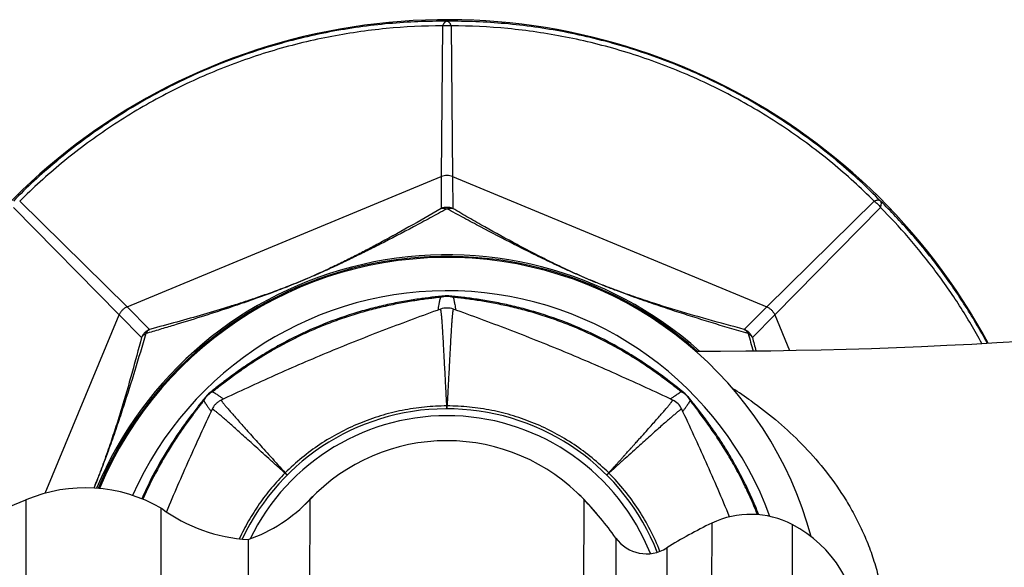
# Model space of a CAD drawing. Units: millimetres. Extents: x -495 to 358, y -962 to 880.
# Drawn here: x -447 to -395, y -243 to -214 of the extents above; entities that cross this region are included whole.
import ezdxf

# ---------------------------------------------------------------- set-up
doc = ezdxf.new("R2010")
doc.units = ezdxf.units.MM
doc.header["$LTSCALE"] = 30.734
doc.layers.get('0').update_dxf_attribs({"linetype": 'CONTINUOUS'})
doc.layers.add('_SURFACE', color=7, linetype='CONTINUOUS')

msp = doc.modelspace()

# ---------------------------------------------------------------- linework, layer by layer
at = {"color": 7, "linetype": 'Continuous'}
for p, q in [((-424.469, -214.242), (-424.537, -222.204)), ((-424.007, -214.242), (-423.939, -222.204)), ((-441.148, -229.084), (-424.537, -222.204)), ((-424.537, -222.204), (-424.542, -223.886)), ((-423.939, -222.204), (-407.328, -229.084)), ((-423.939, -222.204), (-423.935, -223.886)), ((-446.826, -223.503), (-441.148, -229.084)), ((-407.328, -229.084), (-401.65, -223.503)), ((-447.152, -223.829), (-441.571, -229.507)), ((-406.905, -229.507), (-401.324, -223.829)), ((-424.139, -228.502), (-424.14, -228.502)), ((-423.905, -228.574), (-423.906, -228.574)), ((-445.472, -238.925), (-441.571, -229.507)), ((-441.571, -229.507), (-440.384, -230.7)), ((-441.148, -229.084), (-439.955, -230.271)), ((-424.578, -229.203), (-424.578, -229.203)), ((-423.899, -229.203), (-423.899, -229.203)), ((-408.521, -230.271), (-407.328, -229.084)), ((-408.092, -230.7), (-406.905, -229.507)), ((-406.905, -229.507), (-406.128, -231.383)), ((-436.836, -233.68), (-436.836, -233.68)), ((-436.62, -233.565), (-436.62, -233.565)), ((-412.306, -234.005), (-412.306, -234.005)), ((-411.501, -233.819), (-411.501, -233.819)), ((-411.386, -234.035), (-411.386, -234.035)), ((-424.243, -234.467), (-424.244, -234.316)), ((-424.232, -234.467), (-424.23, -234.316)), ((-432.693, -237.972), (-432.801, -237.866)), ((-432.683, -237.963), (-432.789, -237.855)), ((-415.793, -237.963), (-415.687, -237.855)), ((-415.784, -237.972), (-415.676, -237.866)), ((-446.496, -239.281), (-446.501, -246.417)), ((-431.493, -239.271), (-431.499, -246.417)), ((-416.999, -246.417), (-416.993, -239.26)), ((-439.343, -246.417), (-439.338, -239.723)), ((-410.243, -240.508), (-410.248, -246.417)), ((-405.982, -240.577), (-405.986, -246.417)), ((-434.742, -241.373), (-434.746, -246.417)), ((-415.312, -241.293), (-415.316, -246.417)), ((-412.616, -241.817), (-412.62, -246.417))]:
    msp.add_line(p, q, dxfattribs=at)
for centre, radius, start, end in [((-424.238, -246.417), 32.5, 28.3247, 171.7211), ((-424.238, -246.417), 20.079, 48.3418, 157.2809), ((-424.238, -246.417), 20, 48.5968, 157.2071), ((-424.238, -246.417), 19.942, 15.1359, 157.1532), ((-424.238, -246.417), 19.942, 15.1357, 157.1532), ((-424.238, -246.417), 18.187, 20.1488, 156.0665), ((-424.239, -229.497), 1, 84.3308, 95.6758), ((-424.238, -230.144), 1, 70.1581, 109.8421), ((-245.948, -183.108), 169.143, 196.26993, 196.59175), ((-268.031, -193.794), 144.842, 194.7619, 195.05098), ((-436.203, -234.454), 1, 129.3308, 140.6758), ((-412.275, -234.453), 1, 39.3308, 50.6758), ((-412.731, -234.91), 1, 25.1579, 64.8421), ((-424.238, -246.417), 11.95, 21.4623, 154.9102), ((-424.238, -235.257), 0.941, 89.5343, 90.3427), ((-424.238, -246.417), 11.584, 21.7897, 154.0094), ((-424.238, -246.153), 10, 43.5729, 136.5106), ((-432.126, -238.529), 0.946, 134.523, 135.4833), ((-416.369, -238.548), 0.972, 44.5348, 45.429), ((-443.357, -246.64), 8, 59.8435, 113.1024), ((-459.052, -209.848), 32, 274.5609, 293.1024), ((-437.463, -233.608), 8.228, 289.3103, 316.5106), ((-424.238, -246.417), 10.191, 133.1059, 137.4525), ((-424.238, -246.417), 10.191, 38.3253, 46.9657), ((-430.786, -252.382), 19.038, 35.6275, 43.5729), ((-434.288, -232.885), 8.5, 233.5551, 266.9406), ((-408.183, -244.843), 4.8, 62.7135, 115.4237), ((-400.599, -260.797), 22.464, 115.4237, 122.3407), ((-408.962, -246.354), 6.5, 359.996, 62.7135), ((-413.686, -240.127), 2, 215.6275, 302.3407)]:
    msp.add_arc(centre, radius, start, end, dxfattribs=at)
for points, knots in [([(-424.238, -214), (-425.26, -213.992), (-427.341, -214.077), (-430.473, -214.516), (-433.61, -215.283), (-436.682, -216.375), (-439.626, -217.775), (-442.387, -219.451), (-444.912, -221.355), (-446.444, -222.766), (-447.161, -223.494)], [0, 0, 0, 0, 0.120361, 0.244865, 0.371856, 0.5, 0.628144, 0.755135, 0.879639, 1, 1, 1, 1]), ([(-424.469, -214.242), (-425.464, -214.243), (-427.491, -214.342), (-430.539, -214.787), (-433.592, -215.545), (-436.583, -216.613), (-439.454, -217.973), (-442.149, -219.596), (-444.619, -221.436), (-446.122, -222.8), (-446.826, -223.503)], [0, 0, 0, 0, 0.120324, 0.244832, 0.371838, 0.5, 0.628162, 0.755169, 0.879676, 1, 1, 1, 1]), ([(-424.238, -214), (-424.249, -214), (-424.271, -214.004), (-424.303, -214.017), (-424.335, -214.038), (-424.365, -214.066), (-424.394, -214.101), (-424.432, -214.158), (-424.455, -214.208), (-424.469, -214.242)], [0, 0, 0, 0, 0.092028, 0.189035, 0.294402, 0.410502, 0.538762, 0.679839, 1, 1, 1, 1]), ([(-424.469, -214.242), (-424.431, -214.234), (-424.355, -214.222), (-424.2, -214.214), (-424.083, -214.226), (-424.007, -214.242)], [0, 0, 0, 0, 0.248926, 0.500362, 1, 1, 1, 1]), ([(-401.316, -223.494), (-402.033, -222.766), (-403.565, -221.355), (-406.09, -219.451), (-408.85, -217.775), (-411.794, -216.375), (-414.866, -215.283), (-418.003, -214.516), (-421.135, -214.077), (-423.216, -213.992), (-424.238, -214)], [0, 0, 0, 0, 0.120361, 0.244865, 0.371856, 0.5, 0.628144, 0.755135, 0.879639, 1, 1, 1, 1]), ([(-424.007, -214.242), (-424.015, -214.224), (-424.03, -214.19), (-424.055, -214.142), (-424.083, -214.101), (-424.112, -214.066), (-424.142, -214.038), (-424.173, -214.017), (-424.205, -214.004), (-424.227, -214), (-424.238, -214)], [0, 0, 0, 0, 0.16641, 0.320325, 0.461367, 0.589597, 0.705669, 0.811011, 0.907987, 1, 1, 1, 1]), ([(-401.65, -223.503), (-402.355, -222.8), (-403.857, -221.436), (-406.328, -219.596), (-409.023, -217.973), (-411.893, -216.613), (-414.884, -215.545), (-417.937, -214.787), (-420.986, -214.342), (-423.012, -214.243), (-424.007, -214.242)], [0, 0, 0, 0, 0.120324, 0.244831, 0.371838, 0.5, 0.628162, 0.755169, 0.879676, 1, 1, 1, 1]), ([(-423.939, -222.204), (-423.987, -222.185), (-424.085, -222.157), (-424.238, -222.143), (-424.391, -222.157), (-424.49, -222.185), (-424.537, -222.204)], [0, 0, 0, 0, 0.249753, 0.5, 0.750247, 1, 1, 1, 1]), ([(-401.316, -223.494), (-401.324, -223.487), (-401.342, -223.474), (-401.374, -223.461), (-401.411, -223.453), (-401.452, -223.452), (-401.497, -223.456), (-401.565, -223.47), (-401.616, -223.488), (-401.65, -223.503)], [0, 0, 0, 0, 0.09203, 0.189038, 0.294405, 0.410506, 0.538766, 0.679841, 1, 1, 1, 1]), ([(-401.65, -223.503), (-401.618, -223.524), (-401.555, -223.569), (-401.44, -223.673), (-401.366, -223.764), (-401.324, -223.829)], [0, 0, 0, 0, 0.248926, 0.500362, 1, 1, 1, 1]), ([(-401.324, -223.829), (-401.316, -223.811), (-401.303, -223.776), (-401.287, -223.724), (-401.277, -223.676), (-401.273, -223.631), (-401.274, -223.589), (-401.282, -223.553), (-401.295, -223.521), (-401.308, -223.502), (-401.316, -223.494)], [0, 0, 0, 0, 0.166408, 0.320322, 0.461363, 0.589593, 0.705665, 0.811007, 0.907985, 1, 1, 1, 1]), ([(-395.675, -230.999), (-396.059, -230.291), (-396.875, -228.911), (-398.241, -226.957), (-399.717, -225.146), (-400.775, -224.027), (-401.316, -223.494)], [0, 0, 0, 0, 0.256602, 0.509993, 0.758467, 1, 1, 1, 1]), ([(-424.542, -223.886), (-425.108, -224.216), (-426.236, -224.865), (-427.376, -225.492), (-427.946, -225.795)], [0, 0, 0, 0, 0.503973, 1, 1, 1, 1]), ([(-424.238, -223.901), (-424.534, -224.063), (-425.122, -224.384), (-426.297, -225.014), (-427.18, -225.474), (-427.77, -225.774)], [0, 0, 0, 0, 0.252832, 0.502891, 1, 1, 1, 1]), ([(-423.935, -223.886), (-423.983, -223.867), (-424.083, -223.837), (-424.238, -223.822), (-424.394, -223.837), (-424.494, -223.867), (-424.542, -223.886)], [0, 0, 0, 0, 0.249907, 0.5, 0.750093, 1, 1, 1, 1]), ([(-424.542, -223.886), (-424.518, -223.88), (-424.469, -223.871), (-424.367, -223.868), (-424.289, -223.884), (-424.238, -223.901)], [0, 0, 0, 0, 0.237052, 0.481726, 1, 1, 1, 1]), ([(-424.238, -223.901), (-424.212, -223.893), (-424.161, -223.879), (-424.083, -223.869), (-424.007, -223.871), (-423.958, -223.88), (-423.935, -223.886)], [0, 0, 0, 0, 0.264857, 0.518858, 0.763237, 1, 1, 1, 1]), ([(-416.551, -227.72), (-416.766, -227.63), (-417.179, -227.455), (-417.768, -227.193), (-418.311, -226.944), (-418.975, -226.632), (-419.763, -226.249), (-420.975, -225.641), (-422.165, -225.021), (-423.348, -224.387), (-423.941, -224.064), (-424.238, -223.901)], [0, 0, 0, 0, 0.081499, 0.156521, 0.225436, 0.290227, 0.412877, 0.531075, 0.764198, 0.881448, 1, 1, 1, 1]), ([(-416.546, -227.714), (-416.759, -227.625), (-417.164, -227.452), (-417.74, -227.192), (-418.264, -226.945), (-418.902, -226.636), (-419.655, -226.256), (-420.815, -225.648), (-421.952, -225.023), (-423.082, -224.381), (-423.65, -224.052), (-423.935, -223.886)], [0, 0, 0, 0, 0.083113, 0.158677, 0.227525, 0.292021, 0.413931, 0.531464, 0.763866, 0.881133, 1, 1, 1, 1]), ([(-395.955, -231.015), (-396.324, -230.339), (-397.106, -229.023), (-398.407, -227.154), (-399.81, -225.418), (-400.812, -224.342), (-401.324, -223.829)], [0, 0, 0, 0, 0.256636, 0.510021, 0.758474, 1, 1, 1, 1]), ([(-427.77, -225.774), (-427.998, -225.89), (-428.458, -226.122), (-429.164, -226.469), (-429.909, -226.825), (-430.724, -227.202), (-431.461, -227.526), (-432.097, -227.792), (-432.725, -228.045), (-433.458, -228.326), (-434.281, -228.625), (-435.049, -228.893), (-436.028, -229.224), (-437.237, -229.615), (-438.447, -229.988), (-439.421, -230.28), (-439.912, -230.424), (-440.159, -230.496)], [0, 0, 0, 0, 0.057601, 0.116441, 0.177775, 0.244047, 0.319133, 0.359695, 0.399623, 0.472208, 0.536914, 0.597457, 0.655898, 0.7703, 0.884396, 0.941935, 1, 1, 1, 1]), ([(-427.946, -225.795), (-428.162, -225.91), (-428.601, -226.142), (-429.276, -226.487), (-429.99, -226.84), (-430.778, -227.213), (-431.498, -227.534), (-432.124, -227.795), (-432.74, -228.041), (-433.452, -228.308), (-434.249, -228.588), (-434.991, -228.835), (-435.937, -229.137), (-437.11, -229.489), (-438.526, -229.889), (-439.476, -230.144), (-439.955, -230.271)], [0, 0, 0, 0, 0.057282, 0.11579, 0.176859, 0.243178, 0.319335, 0.360847, 0.401431, 0.474147, 0.538455, 0.598544, 0.656574, 0.770376, 0.88423, 1, 1, 1, 1]), ([(-408.317, -230.496), (-408.971, -230.305), (-410.269, -229.918), (-411.888, -229.409), (-413.188, -228.976), (-414.025, -228.686), (-414.725, -228.433), (-415.296, -228.22), (-415.909, -227.983), (-416.332, -227.811), (-416.551, -227.72)], [0, 0, 0, 0, 0.235067, 0.467496, 0.585449, 0.708083, 0.773064, 0.842419, 0.918148, 1, 1, 1, 1]), ([(-408.521, -230.271), (-409.16, -230.102), (-410.427, -229.76), (-412.004, -229.302), (-413.266, -228.907), (-414.076, -228.639), (-414.755, -228.402), (-415.311, -228.201), (-415.913, -227.972), (-416.329, -227.804), (-416.546, -227.714)], [0, 0, 0, 0, 0.23534, 0.466998, 0.584257, 0.706124, 0.770802, 0.840103, 0.916452, 1, 1, 1, 1]), ([(-424.338, -228.502), (-424.804, -228.549), (-425.401, -228.618), (-426.13, -228.729), (-426.679, -228.822), (-427.393, -228.963), (-428.274, -229.174), (-429.491, -229.521), (-431.009, -230.068), (-432.47, -230.755), (-433.576, -231.37), (-434.347, -231.843), (-435.062, -232.322), (-435.715, -232.793), (-436.3, -233.244), (-436.665, -233.539), (-436.836, -233.68)], [0, 0, 0, 0, 0.102195, 0.131031, 0.160963, 0.22377, 0.289843, 0.358441, 0.499918, 0.641388, 0.709981, 0.776045, 0.838841, 0.897627, 0.951662, 1, 1, 1, 1]), ([(-424.338, -228.502), (-424.379, -228.506), (-424.46, -228.523), (-424.537, -228.555), (-424.573, -228.575)], [0, 0, 0, 0, 0.496246, 1, 1, 1, 1]), ([(-424.14, -228.502), (-424.1, -228.506), (-424.019, -228.523), (-423.942, -228.555), (-423.906, -228.574)], [0, 0, 0, 0, 0.496288, 1, 1, 1, 1]), ([(-411.641, -233.679), (-412.003, -233.382), (-412.474, -233.009), (-413.068, -232.572), (-413.523, -232.249), (-414.128, -231.844), (-414.899, -231.371), (-416.006, -230.755), (-417.466, -230.069), (-418.984, -229.522), (-420.201, -229.174), (-421.081, -228.963), (-421.925, -228.796), (-422.72, -228.669), (-423.452, -228.573), (-423.919, -228.524), (-424.139, -228.502)], [0, 0, 0, 0, 0.102195, 0.131031, 0.160963, 0.22377, 0.289843, 0.358441, 0.499918, 0.641388, 0.709981, 0.776045, 0.838841, 0.897627, 0.951662, 1, 1, 1, 1]), ([(-424.139, -228.502), (-424.099, -228.506), (-424.018, -228.523), (-423.942, -228.555), (-423.905, -228.574)], [0, 0, 0, 0, 0.496286, 1, 1, 1, 1]), ([(-424.573, -228.575), (-424.625, -228.581), (-424.729, -228.594), (-424.861, -228.61), (-424.968, -228.623), (-425.078, -228.637), (-425.277, -228.662), (-425.57, -228.702), (-425.934, -228.757), (-426.31, -228.819), (-426.838, -228.914), (-427.522, -229.055), (-428.365, -229.262), (-429.231, -229.513), (-430.106, -229.808), (-430.978, -230.147), (-431.834, -230.524), (-432.662, -230.934), (-433.452, -231.368), (-434.195, -231.818), (-434.779, -232.202), (-435.218, -232.508), (-435.528, -232.73), (-435.823, -232.948), (-436.06, -233.128), (-436.241, -233.267), (-436.371, -233.369), (-436.497, -233.468), (-436.579, -233.533), (-436.62, -233.565)], [0, 0, 0, 0, 0.011806, 0.023843, 0.029973, 0.036204, 0.048961, 0.075549, 0.103358, 0.13222, 0.16211, 0.224742, 0.290572, 0.358912, 0.428981, 0.499941, 0.5709, 0.640969, 0.709311, 0.77514, 0.837771, 0.867679, 0.896543, 0.924294, 0.950886, 0.963729, 0.976212, 0.988298, 1, 1, 1, 1]), ([(-424.696, -229.246), (-424.694, -229.225), (-424.689, -229.181), (-424.675, -229.084), (-424.652, -228.947), (-424.616, -228.767), (-424.588, -228.641), (-424.573, -228.575)], [0, 0, 0, 0, 0.092016, 0.195067, 0.431167, 0.701795, 1, 1, 1, 1]), ([(-424.573, -228.575), (-424.52, -228.556), (-424.41, -228.528), (-424.24, -228.514), (-424.07, -228.528), (-423.959, -228.556), (-423.906, -228.574)], [0, 0, 0, 0, 0.249876, 0.500028, 0.750166, 1, 1, 1, 1]), ([(-423.906, -228.574), (-423.891, -228.64), (-423.862, -228.767), (-423.825, -228.946), (-423.801, -229.083), (-423.787, -229.181), (-423.782, -229.225), (-423.78, -229.246)], [0, 0, 0, 0, 0.297676, 0.568264, 0.80463, 0.907846, 1, 1, 1, 1]), ([(-411.859, -233.564), (-411.9, -233.532), (-411.983, -233.467), (-412.087, -233.385), (-412.172, -233.319), (-412.259, -233.251), (-412.418, -233.128), (-412.654, -232.949), (-412.95, -232.731), (-413.26, -232.508), (-413.699, -232.202), (-414.283, -231.818), (-415.026, -231.368), (-415.815, -230.934), (-416.643, -230.524), (-417.499, -230.146), (-418.371, -229.808), (-419.247, -229.512), (-420.112, -229.261), (-420.955, -229.053), (-421.64, -228.912), (-422.167, -228.817), (-422.544, -228.756), (-422.907, -228.701), (-423.2, -228.661), (-423.427, -228.631), (-423.591, -228.611), (-423.75, -228.592), (-423.854, -228.58), (-423.905, -228.574)], [0, 0, 0, 0, 0.011806, 0.023843, 0.029973, 0.036204, 0.048961, 0.075549, 0.103358, 0.13222, 0.16211, 0.224742, 0.290572, 0.358912, 0.428981, 0.499941, 0.5709, 0.640969, 0.709311, 0.77514, 0.837771, 0.867679, 0.896543, 0.924294, 0.950886, 0.963729, 0.976212, 0.988298, 1, 1, 1, 1]), ([(-441.148, -229.084), (-441.195, -229.105), (-441.285, -229.154), (-441.403, -229.252), (-441.501, -229.371), (-441.551, -229.46), (-441.571, -229.507)], [0, 0, 0, 0, 0.249753, 0.5, 0.750247, 1, 1, 1, 1]), ([(-424.578, -229.203), (-425.062, -229.378), (-426.035, -229.733), (-427.497, -230.282), (-428.967, -230.854), (-430.437, -231.451), (-431.899, -232.069), (-433.343, -232.703), (-434.765, -233.349), (-435.704, -233.786), (-436.17, -234.005)], [0, 0, 0, 0, 0.123031, 0.24751, 0.373339, 0.5, 0.626661, 0.75249, 0.876969, 1, 1, 1, 1]), ([(-424.244, -234.316), (-424.245, -234.29), (-424.248, -234.24), (-424.251, -234.176), (-424.254, -234.126), (-424.257, -234.088), (-424.259, -234.05), (-424.262, -234.013), (-424.264, -233.976), (-424.266, -233.926), (-424.27, -233.865), (-424.273, -233.804), (-424.275, -233.761), (-424.276, -233.737), (-424.277, -233.719), (-424.278, -233.701), (-424.279, -233.683), (-424.28, -233.665), (-424.281, -233.641), (-424.283, -233.611), (-424.285, -233.563), (-424.288, -233.504), (-424.293, -233.41), (-424.299, -233.294), (-424.309, -233.113), (-424.32, -232.891), (-424.338, -232.552), (-424.359, -232.149), (-424.383, -231.694), (-424.406, -231.274), (-424.428, -230.892), (-424.448, -230.548), (-424.467, -230.242), (-424.485, -229.975), (-424.503, -229.747), (-424.517, -229.582), (-424.528, -229.47), (-424.535, -229.401), (-424.542, -229.35), (-424.547, -229.314), (-424.55, -229.291), (-424.554, -229.271), (-424.557, -229.253), (-424.561, -229.238), (-424.564, -229.225), (-424.567, -229.216), (-424.569, -229.211), (-424.571, -229.208), (-424.573, -229.205), (-424.574, -229.204), (-424.576, -229.203), (-424.577, -229.203), (-424.578, -229.203)], [0, 0, 0, 0, 0.014948, 0.029791, 0.037172, 0.044527, 0.051856, 0.059159, 0.066434, 0.07368, 0.088094, 0.102401, 0.109514, 0.113061, 0.116601, 0.120135, 0.123662, 0.127182, 0.130695, 0.137702, 0.144683, 0.158563, 0.172337, 0.199565, 0.226364, 0.278678, 0.329273, 0.425273, 0.514285, 0.596205, 0.670899, 0.738206, 0.797998, 0.850199, 0.894742, 0.931557, 0.947038, 0.960548, 0.972072, 0.977087, 0.981607, 0.985638, 0.989186, 0.992249, 0.994808, 0.996844, 0.997663, 0.998349, 0.998906, 0.999343, 0.999688, 1, 1, 1, 1]), ([(-423.899, -229.203), (-423.899, -229.203), (-423.9, -229.203), (-423.902, -229.204), (-423.904, -229.205), (-423.905, -229.208), (-423.907, -229.211), (-423.909, -229.216), (-423.912, -229.225), (-423.916, -229.238), (-423.919, -229.253), (-423.923, -229.271), (-423.926, -229.291), (-423.93, -229.314), (-423.935, -229.35), (-423.941, -229.401), (-423.949, -229.47), (-423.96, -229.582), (-423.974, -229.747), (-423.991, -229.975), (-424.009, -230.242), (-424.028, -230.548), (-424.049, -230.892), (-424.07, -231.274), (-424.093, -231.694), (-424.117, -232.149), (-424.138, -232.552), (-424.156, -232.891), (-424.17, -233.159), (-424.182, -233.388), (-424.192, -233.576), (-424.199, -233.719), (-424.207, -233.865), (-424.213, -233.988), (-424.218, -234.075), (-424.22, -234.119), (-424.221, -234.144), (-424.222, -234.163), (-424.223, -234.179), (-424.224, -234.192), (-424.224, -234.204), (-424.225, -234.22), (-424.226, -234.236), (-424.227, -234.249), (-424.227, -234.258), (-424.228, -234.268), (-424.228, -234.278), (-424.229, -234.286), (-424.229, -234.292), (-424.229, -234.297), (-424.23, -234.302), (-424.23, -234.308), (-424.23, -234.313), (-424.23, -234.316)], [0, 0, 0, 0, 0.000312, 0.000657, 0.001094, 0.001651, 0.002337, 0.003156, 0.005192, 0.007751, 0.010814, 0.014362, 0.018393, 0.022913, 0.027928, 0.039453, 0.052964, 0.068445, 0.10526, 0.149803, 0.202006, 0.261798, 0.329106, 0.403801, 0.485721, 0.574735, 0.670736, 0.721332, 0.773647, 0.827674, 0.855329, 0.883411, 0.911919, 0.940854, 0.95548, 0.962834, 0.96652, 0.970213, 0.973913, 0.975766, 0.97762, 0.981334, 0.985053, 0.986916, 0.98878, 0.990646, 0.992513, 0.994383, 0.995318, 0.996253, 0.997189, 0.998126, 1, 1, 1, 1]), ([(-412.306, -234.005), (-412.772, -233.786), (-413.711, -233.349), (-415.134, -232.703), (-416.578, -232.069), (-418.039, -231.451), (-419.509, -230.854), (-420.979, -230.282), (-422.441, -229.733), (-423.414, -229.378), (-423.899, -229.203)], [0, 0, 0, 0, 0.123031, 0.24751, 0.373339, 0.5, 0.626661, 0.75249, 0.876969, 1, 1, 1, 1]), ([(-407.328, -229.084), (-407.281, -229.105), (-407.192, -229.154), (-407.074, -229.252), (-406.976, -229.371), (-406.926, -229.46), (-406.905, -229.507)], [0, 0, 0, 0, 0.249753, 0.5, 0.750247, 1, 1, 1, 1]), ([(-440.159, -230.496), (-440.349, -231.145), (-440.733, -232.434), (-441.238, -234.041), (-441.667, -235.331), (-441.954, -236.16), (-442.204, -236.852), (-442.413, -237.415), (-442.646, -238.019), (-442.814, -238.436), (-442.903, -238.653)], [0, 0, 0, 0, 0.235651, 0.468622, 0.586766, 0.70941, 0.774239, 0.843244, 0.918414, 1, 1, 1, 1]), ([(-439.955, -230.271), (-440.003, -230.291), (-440.095, -230.341), (-440.215, -230.44), (-440.315, -230.561), (-440.364, -230.652), (-440.384, -230.7)], [0, 0, 0, 0, 0.249907, 0.5, 0.750093, 1, 1, 1, 1]), ([(-440.384, -230.7), (-440.372, -230.679), (-440.344, -230.638), (-440.292, -230.583), (-440.23, -230.535), (-440.183, -230.508), (-440.159, -230.496)], [0, 0, 0, 0, 0.236758, 0.48114, 0.735143, 1, 1, 1, 1]), ([(-440.159, -230.496), (-440.147, -230.472), (-440.12, -230.425), (-440.072, -230.363), (-440.017, -230.311), (-439.976, -230.283), (-439.955, -230.271)], [0, 0, 0, 0, 0.264857, 0.51886, 0.763242, 1, 1, 1, 1]), ([(-408.092, -230.7), (-408.112, -230.652), (-408.162, -230.561), (-408.261, -230.44), (-408.382, -230.341), (-408.473, -230.291), (-408.521, -230.271)], [0, 0, 0, 0, 0.249907, 0.5, 0.750093, 1, 1, 1, 1]), ([(-408.521, -230.271), (-408.5, -230.283), (-408.459, -230.311), (-408.385, -230.382), (-408.341, -230.448), (-408.317, -230.496)], [0, 0, 0, 0, 0.23705, 0.481723, 1, 1, 1, 1]), ([(-408.317, -230.496), (-408.293, -230.508), (-408.247, -230.535), (-408.184, -230.583), (-408.132, -230.638), (-408.104, -230.679), (-408.092, -230.7)], [0, 0, 0, 0, 0.264857, 0.518858, 0.763237, 1, 1, 1, 1]), ([(-440.384, -230.7), (-440.552, -231.335), (-440.892, -232.593), (-441.346, -234.159), (-441.738, -235.412), (-442.003, -236.215), (-442.236, -236.886), (-442.434, -237.434), (-442.658, -238.027), (-442.823, -238.438), (-442.911, -238.652)], [0, 0, 0, 0, 0.235939, 0.468175, 0.585647, 0.707548, 0.772084, 0.841032, 0.916773, 1, 1, 1, 1]), ([(-436.62, -233.565), (-436.671, -233.59), (-436.769, -233.648), (-436.899, -233.758), (-437.009, -233.889), (-437.067, -233.987), (-437.092, -234.038)], [0, 0, 0, 0, 0.249833, 0.499973, 0.750126, 1, 1, 1, 1]), ([(-436.62, -233.565), (-436.66, -233.577), (-436.736, -233.608), (-436.805, -233.654), (-436.836, -233.68)], [0, 0, 0, 0, 0.503707, 1, 1, 1, 1]), ([(-436.836, -233.68), (-436.804, -233.654), (-436.736, -233.608), (-436.659, -233.577), (-436.62, -233.565)], [0, 0, 0, 0, 0.496286, 1, 1, 1, 1]), ([(-436.62, -233.565), (-436.562, -233.601), (-436.453, -233.67), (-436.3, -233.771), (-436.186, -233.851), (-436.107, -233.91), (-436.072, -233.938), (-436.056, -233.951)], [0, 0, 0, 0, 0.297676, 0.568264, 0.80463, 0.907846, 1, 1, 1, 1]), ([(-412.42, -233.951), (-412.404, -233.938), (-412.369, -233.911), (-412.291, -233.852), (-412.177, -233.772), (-412.025, -233.67), (-411.916, -233.6), (-411.859, -233.564)], [0, 0, 0, 0, 0.092016, 0.195067, 0.431167, 0.701795, 1, 1, 1, 1]), ([(-411.641, -233.679), (-411.673, -233.653), (-411.742, -233.607), (-411.819, -233.576), (-411.859, -233.564)], [0, 0, 0, 0, 0.496251, 1, 1, 1, 1]), ([(-411.386, -234.035), (-411.411, -233.984), (-411.469, -233.886), (-411.58, -233.756), (-411.71, -233.646), (-411.808, -233.588), (-411.859, -233.564)], [0, 0, 0, 0, 0.249833, 0.499972, 0.750126, 1, 1, 1, 1]), ([(-436.976, -233.82), (-437.04, -233.897), (-437.17, -234.057), (-437.369, -234.306), (-437.577, -234.572), (-437.792, -234.853), (-438.011, -235.148), (-438.313, -235.568), (-438.858, -236.367), (-439.604, -237.607), (-440.126, -238.664), (-440.371, -239.218)], [0, 0, 0, 0, 0.046894, 0.096767, 0.149611, 0.20498, 0.262568, 0.32227, 0.447469, 0.716123, 1, 1, 1, 1]), ([(-437.092, -234.038), (-437.122, -234.076), (-437.182, -234.154), (-437.274, -234.271), (-437.368, -234.391), (-437.464, -234.515), (-437.563, -234.643), (-437.697, -234.821), (-437.868, -235.051), (-438.076, -235.338), (-438.286, -235.637), (-438.499, -235.949), (-438.786, -236.387), (-439.144, -236.962), (-439.701, -237.941), (-440.081, -238.712), (-440.314, -239.241)], [0, 0, 0, 0, 0.023825, 0.048078, 0.072913, 0.098498, 0.124793, 0.151746, 0.207397, 0.265072, 0.324704, 0.386243, 0.449546, 0.580765, 0.717162, 1, 1, 1, 1]), ([(-436.976, -233.82), (-437.002, -233.852), (-437.048, -233.921), (-437.08, -233.998), (-437.092, -234.038)], [0, 0, 0, 0, 0.496246, 1, 1, 1, 1]), ([(-436.704, -234.599), (-436.717, -234.583), (-436.745, -234.548), (-436.804, -234.47), (-436.884, -234.356), (-436.985, -234.204), (-437.055, -234.095), (-437.092, -234.038)], [0, 0, 0, 0, 0.09202, 0.195069, 0.431167, 0.701796, 1, 1, 1, 1]), ([(-436.17, -234.005), (-436.222, -234.029), (-436.323, -234.088), (-436.456, -234.199), (-436.568, -234.332), (-436.626, -234.433), (-436.65, -234.485)], [0, 0, 0, 0, 0.250001, 0.499999, 0.749999, 1, 1, 1, 1]), ([(-436.17, -234.005), (-436.171, -234.005), (-436.172, -234.006), (-436.172, -234.008), (-436.172, -234.01), (-436.172, -234.013), (-436.171, -234.016), (-436.168, -234.022), (-436.164, -234.03), (-436.158, -234.041), (-436.149, -234.054), (-436.139, -234.07), (-436.127, -234.086), (-436.114, -234.105), (-436.092, -234.134), (-436.061, -234.174), (-436.017, -234.228), (-435.946, -234.315), (-435.839, -234.442), (-435.69, -234.615), (-435.514, -234.817), (-435.312, -235.047), (-435.082, -235.305), (-434.827, -235.59), (-434.547, -235.903), (-434.242, -236.242), (-433.912, -236.608), (-433.425, -237.149), (-433.048, -237.567), (-432.789, -237.855)], [0, 0, 0, 0, 0.000313, 0.000655, 0.00109, 0.001644, 0.002327, 0.003144, 0.005174, 0.007725, 0.010775, 0.014314, 0.018343, 0.022864, 0.027876, 0.039387, 0.052884, 0.068358, 0.105165, 0.149698, 0.201895, 0.261685, 0.328995, 0.403696, 0.485625, 0.574652, 0.67067, 0.773599, 1, 1, 1, 1]), ([(-415.687, -237.855), (-415.682, -237.85), (-415.674, -237.841), (-415.663, -237.829), (-415.656, -237.821), (-415.653, -237.818), (-415.651, -237.816), (-415.65, -237.814), (-415.648, -237.812), (-415.647, -237.81), (-415.645, -237.808), (-415.642, -237.805), (-415.639, -237.801), (-415.635, -237.796), (-415.629, -237.791), (-415.621, -237.781), (-415.606, -237.765), (-415.585, -237.741), (-415.564, -237.718), (-415.547, -237.699), (-415.53, -237.68), (-415.509, -237.658), (-415.484, -237.63), (-415.458, -237.602), (-415.434, -237.574), (-415.409, -237.547), (-415.385, -237.519), (-415.36, -237.492), (-415.327, -237.455), (-415.271, -237.393), (-415.191, -237.304), (-415.096, -237.198), (-415.018, -237.112), (-414.963, -237.051), (-414.937, -237.022), (-414.921, -237.005), (-414.91, -236.992), (-414.898, -236.979), (-414.883, -236.963), (-414.857, -236.933), (-414.819, -236.892), (-414.775, -236.842), (-414.716, -236.777), (-414.657, -236.712), (-414.599, -236.648), (-414.564, -236.608), (-414.535, -236.576), (-414.507, -236.545), (-414.472, -236.506), (-414.43, -236.46), (-414.389, -236.414), (-414.348, -236.368), (-414.294, -236.308), (-414.228, -236.234), (-414.149, -236.147), (-414.047, -236.034), (-413.878, -235.846), (-413.649, -235.591), (-413.394, -235.305), (-413.165, -235.047), (-412.962, -234.817), (-412.786, -234.616), (-412.637, -234.442), (-412.531, -234.316), (-412.459, -234.229), (-412.416, -234.175), (-412.385, -234.134), (-412.363, -234.105), (-412.349, -234.087), (-412.337, -234.07), (-412.327, -234.055), (-412.319, -234.041), (-412.312, -234.03), (-412.308, -234.022), (-412.306, -234.016), (-412.305, -234.013), (-412.304, -234.01), (-412.304, -234.008), (-412.305, -234.006), (-412.306, -234.005), (-412.306, -234.005)], [0, 0, 0, 0, 0.003747, 0.007487, 0.009355, 0.009822, 0.010288, 0.010755, 0.011223, 0.011691, 0.012158, 0.013089, 0.014021, 0.014952, 0.016813, 0.018672, 0.022385, 0.029791, 0.037171, 0.040851, 0.044525, 0.05185, 0.05915, 0.066423, 0.07367, 0.080891, 0.088086, 0.095253, 0.102393, 0.116594, 0.144675, 0.17233, 0.199557, 0.213011, 0.219698, 0.223031, 0.226357, 0.229677, 0.232991, 0.239597, 0.252729, 0.265754, 0.278672, 0.304184, 0.316779, 0.329266, 0.335469, 0.341646, 0.353921, 0.366084, 0.378136, 0.39008, 0.401919, 0.425267, 0.448179, 0.470653, 0.51428, 0.596201, 0.670895, 0.738203, 0.797995, 0.850197, 0.894741, 0.931556, 0.947037, 0.960547, 0.972072, 0.977087, 0.981607, 0.985638, 0.989186, 0.992249, 0.994808, 0.996844, 0.997663, 0.998349, 0.998906, 0.999343, 0.999688, 1, 1, 1, 1]), ([(-411.386, -234.035), (-411.422, -234.093), (-411.491, -234.202), (-411.592, -234.355), (-411.672, -234.469), (-411.732, -234.548), (-411.759, -234.583), (-411.773, -234.599)], [0, 0, 0, 0, 0.297676, 0.568264, 0.80463, 0.907846, 1, 1, 1, 1]), ([(-407.755, -240.062), (-407.88, -239.741), (-408.146, -239.107), (-408.586, -238.185), (-409.061, -237.304), (-409.557, -236.476), (-410.062, -235.709), (-410.561, -235.012), (-411.039, -234.388), (-411.352, -234.001), (-411.501, -233.819)], [0, 0, 0, 0, 0.141513, 0.281894, 0.419245, 0.551762, 0.677769, 0.795636, 0.903718, 1, 1, 1, 1]), ([(-411.501, -233.819), (-411.475, -233.851), (-411.429, -233.92), (-411.398, -233.996), (-411.386, -234.036)], [0, 0, 0, 0, 0.496286, 1, 1, 1, 1]), ([(-411.501, -233.819), (-411.475, -233.85), (-411.43, -233.919), (-411.398, -233.996), (-411.386, -234.035)], [0, 0, 0, 0, 0.496288, 1, 1, 1, 1]), ([(-407.822, -240.057), (-407.943, -239.749), (-408.197, -239.142), (-408.618, -238.258), (-409.069, -237.413), (-409.54, -236.618), (-409.944, -235.993), (-410.268, -235.524), (-410.503, -235.193), (-410.734, -234.879), (-410.924, -234.628), (-411.072, -234.436), (-411.179, -234.298), (-411.283, -234.165), (-411.352, -234.078), (-411.386, -234.035)], [0, 0, 0, 0, 0.141116, 0.281069, 0.417962, 0.550025, 0.675692, 0.735671, 0.793506, 0.849041, 0.902162, 0.927786, 0.952677, 0.976743, 1, 1, 1, 1]), ([(-436.65, -234.485), (-436.858, -234.926), (-437.272, -235.815), (-437.884, -237.162), (-438.487, -238.528), (-438.879, -239.448), (-439.072, -239.911)], [0, 0, 0, 0, 0.246181, 0.495113, 0.74666, 1, 1, 1, 1]), ([(-432.801, -237.866), (-432.949, -237.732), (-433.236, -237.473), (-433.655, -237.096), (-434.047, -236.743), (-434.413, -236.413), (-434.752, -236.108), (-435.065, -235.828), (-435.35, -235.573), (-435.608, -235.344), (-435.838, -235.141), (-436.04, -234.965), (-436.213, -234.816), (-436.34, -234.709), (-436.427, -234.638), (-436.481, -234.595), (-436.521, -234.563), (-436.55, -234.542), (-436.569, -234.528), (-436.586, -234.516), (-436.601, -234.506), (-436.612, -234.499), (-436.62, -234.494), (-436.626, -234.491), (-436.631, -234.488), (-436.635, -234.486), (-436.639, -234.485), (-436.642, -234.483), (-436.645, -234.483), (-436.648, -234.483), (-436.649, -234.484), (-436.65, -234.484), (-436.65, -234.485)], [0, 0, 0, 0, 0.116614, 0.226401, 0.329331, 0.42535, 0.514377, 0.596308, 0.671005, 0.738318, 0.79811, 0.850305, 0.894838, 0.931643, 0.947116, 0.960613, 0.972124, 0.977137, 0.981657, 0.985686, 0.989224, 0.992273, 0.993612, 0.994823, 0.995905, 0.996854, 0.99767, 0.998353, 0.998906, 0.99934, 0.999684, 1, 1, 1, 1]), ([(-424.244, -234.316), (-424.639, -234.316), (-425.43, -234.356), (-426.604, -234.532), (-427.756, -234.821), (-428.874, -235.222), (-429.948, -235.729), (-430.967, -236.338), (-431.922, -237.044), (-432.51, -237.575), (-432.789, -237.855)], [0, 0, 0, 0, 0.124996, 0.249994, 0.374996, 0.5, 0.625004, 0.750006, 0.875004, 1, 1, 1, 1]), ([(-415.687, -237.855), (-415.966, -237.576), (-416.554, -237.045), (-417.508, -236.339), (-418.527, -235.73), (-419.601, -235.222), (-420.719, -234.822), (-421.87, -234.532), (-423.044, -234.356), (-423.835, -234.316), (-424.23, -234.316)], [0, 0, 0, 0, 0.124996, 0.249994, 0.374996, 0.5, 0.625004, 0.750006, 0.875004, 1, 1, 1, 1]), ([(-411.826, -234.485), (-411.826, -234.484), (-411.827, -234.484), (-411.829, -234.483), (-411.831, -234.483), (-411.834, -234.483), (-411.837, -234.485), (-411.843, -234.487), (-411.851, -234.491), (-411.863, -234.498), (-411.876, -234.506), (-411.891, -234.516), (-411.908, -234.528), (-411.927, -234.542), (-411.955, -234.563), (-411.996, -234.595), (-412.05, -234.638), (-412.137, -234.71), (-412.264, -234.816), (-412.437, -234.965), (-412.638, -235.141), (-412.868, -235.344), (-413.126, -235.573), (-413.412, -235.828), (-413.725, -236.109), (-414.064, -236.414), (-414.43, -236.743), (-414.822, -237.096), (-415.24, -237.473), (-415.528, -237.732), (-415.676, -237.866)], [0, 0, 0, 0, 0.000312, 0.000657, 0.001094, 0.001651, 0.002337, 0.003156, 0.005192, 0.007751, 0.010814, 0.014362, 0.018393, 0.022913, 0.027928, 0.039453, 0.052963, 0.068445, 0.10526, 0.149803, 0.202005, 0.261797, 0.329106, 0.4038, 0.485721, 0.574735, 0.670736, 0.773646, 0.883411, 1, 1, 1, 1]), ([(-409.294, -240.174), (-409.496, -239.688), (-409.904, -238.723), (-410.534, -237.29), (-411.175, -235.879), (-411.609, -234.947), (-411.826, -234.485)], [0, 0, 0, 0, 0.253327, 0.504968, 0.753922, 1, 1, 1, 1]), ([(-432.801, -237.866), (-433.05, -238.116), (-433.529, -238.64), (-434.174, -239.485), (-434.742, -240.383), (-435.068, -241.013), (-435.216, -241.334)], [0, 0, 0, 0, 0.249992, 0.49999, 0.749993, 1, 1, 1, 1]), ([(-412.977, -241.997), (-413.128, -241.612), (-413.47, -240.856), (-414.096, -239.781), (-414.829, -238.776), (-415.383, -238.159), (-415.676, -237.866)], [0, 0, 0, 0, 0.250007, 0.500011, 0.750009, 1, 1, 1, 1])]:
    msp.add_open_spline(points, degree=3, knots=knots, dxfattribs=at)
msp.add_open_spline([(-411.826, -234.485), (-411.826, -234.485), (-411.826, -234.485), (-411.826, -234.485), (-411.826, -234.485)], degree=3, dxfattribs=at)
at = {"layer": '_SURFACE', "color": 7, "linetype": 'Continuous'}
for centre, radius, start, end in [((-410.253, 23.358), 254.775, 269.80948, 279.36961), ((-421.203, -252.334), 22.459, 54.4768, 57.5166)]:
    msp.add_arc(centre, radius, start, end, dxfattribs=at)
msp.add_open_spline([(-408.153, -234.055), (-407.716, -234.367), (-406.845, -235.039), (-405.599, -236.171), (-404.415, -237.465), (-403.519, -238.676), (-402.873, -239.732), (-402.426, -240.576), (-402.028, -241.465), (-401.688, -242.396), (-401.413, -243.364), (-401.21, -244.363), (-401.086, -245.384), (-401.058, -246.072), (-401.058, -246.417)], degree=3, knots=[0, 0, 0, 0, 0.10883, 0.22248, 0.340697, 0.463556, 0.526815, 0.591302, 0.657009, 0.723886, 0.791831, 0.860672, 0.930164, 1, 1, 1, 1], dxfattribs=at)

doc.saveas('drawing.dxf')
